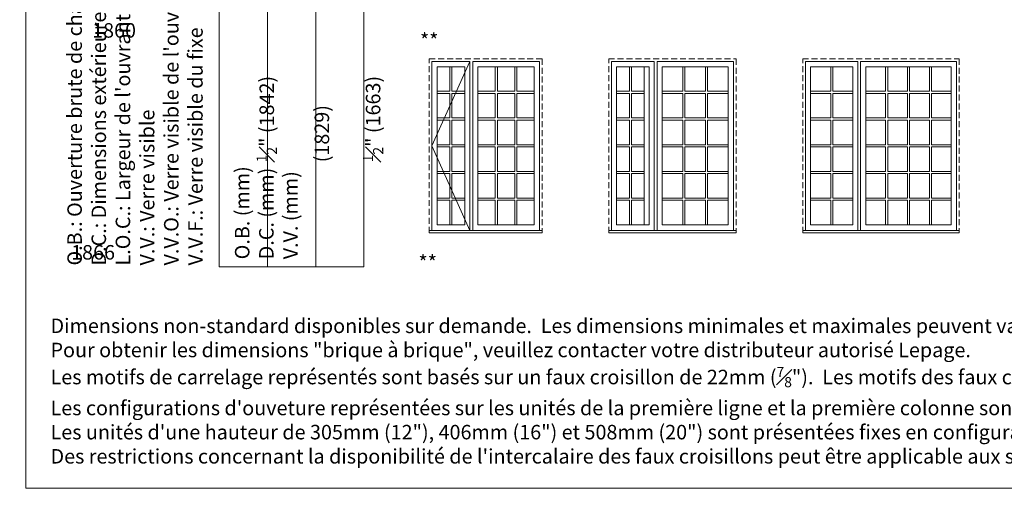
# Model space of a CAD drawing. Units: millimetres. Extents: x -141888 to 2655549, y -1839 to 76304.
# Drawn here: x 116905 to 127258, y -1839 to 3087 of the extents above; entities that cross this region are included whole.
import ezdxf

# ---------------------------------------------------------------- set-up
doc = ezdxf.new("R2010")
doc.units = ezdxf.units.MM
doc.header["$MEASUREMENT"] = 0
doc.linetypes.add('HIDDEN', pattern=[0.375, 0.25, -0.125])
doc.layers.get('0').update_dxf_attribs({"lineweight": 0})
doc.layers.add('1', color=7, linetype='Continuous', lineweight=0)
doc.styles.get("Standard").update_dxf_attribs({"font": 'txt', "height": 40})

msp = doc.modelspace()

# ---------------------------------------------------------------- linework, layer by layer
for p, q in [((121428, 2593), (121428, 2335)), ((121450, 2593), (121450, 2335)), ((121905, 2335), (121905, 2593)), ((121927, 2335), (121927, 2593)), ((122110, 2335), (122110, 2593)), ((122132, 2335), (122132, 2593)), ((123315, 2593), (123315, 2335)), ((123337, 2593), (123337, 2335)), ((123877, 2335), (123877, 2593)), ((123899, 2335), (123899, 2593)), ((124116, 2335), (124116, 2593)), ((124138, 2335), (124138, 2593)), ((125432, 2593), (125432, 2335)), ((125454, 2593), (125454, 2335)), ((126010, 2335), (126010, 2593)), ((126032, 2335), (126032, 2593)), ((126240, 2335), (126240, 2593)), ((126262, 2335), (126262, 2593)), ((126470, 2335), (126470, 2593)), ((126492, 2335), (126492, 2593)), ((121293, 2335), (121428, 2335)), ((121293, 2313), (121428, 2313)), ((121428, 2313), (121428, 2054)), ((121450, 2335), (121585, 2335)), ((121450, 2313), (121450, 2054)), ((121450, 2313), (121585, 2313)), ((121722, 2335), (121905, 2335)), ((121722, 2313), (121905, 2313)), ((121905, 2054), (121905, 2313)), ((121927, 2335), (122110, 2335)), ((121927, 2054), (121927, 2313)), ((121927, 2313), (122110, 2313)), ((122110, 2054), (122110, 2313)), ((122132, 2335), (122315, 2335)), ((122132, 2054), (122132, 2313)), ((122132, 2313), (122315, 2313)), ((123180, 2335), (123315, 2335)), ((123180, 2313), (123315, 2313)), ((123315, 2313), (123315, 2054)), ((123337, 2335), (123472, 2335)), ((123337, 2313), (123337, 2054)), ((123337, 2313), (123472, 2313)), ((123660, 2335), (123877, 2335)), ((123660, 2313), (123877, 2313)), ((123877, 2054), (123877, 2313)), ((123899, 2335), (124116, 2335)), ((123899, 2054), (123899, 2313)), ((123899, 2313), (124116, 2313)), ((124116, 2054), (124116, 2313)), ((124138, 2335), (124355, 2335)), ((124138, 2054), (124138, 2313)), ((124138, 2313), (124355, 2313)), ((125220, 2335), (125432, 2335)), ((125220, 2313), (125432, 2313)), ((125432, 2313), (125432, 2054)), ((125454, 2335), (125665, 2335)), ((125454, 2313), (125454, 2054)), ((125454, 2313), (125665, 2313)), ((125802, 2335), (126010, 2335)), ((125802, 2313), (126010, 2313)), ((126010, 2054), (126010, 2313)), ((126032, 2335), (126240, 2335)), ((126032, 2054), (126032, 2313)), ((126032, 2313), (126240, 2313)), ((126240, 2054), (126240, 2313)), ((126262, 2335), (126470, 2335)), ((126262, 2054), (126262, 2313)), ((126262, 2313), (126470, 2313)), ((126470, 2054), (126470, 2313)), ((126492, 2335), (126700, 2335)), ((126492, 2054), (126492, 2313)), ((126492, 2313), (126700, 2313)), ((121293, 2054), (121428, 2054)), ((121293, 2032), (121428, 2032)), ((121428, 2032), (121428, 1773)), ((121450, 2054), (121585, 2054)), ((121450, 2032), (121450, 1773)), ((121450, 2032), (121585, 2032)), ((121722, 2054), (121905, 2054)), ((121722, 2032), (121905, 2032)), ((121905, 1773), (121905, 2032)), ((121927, 2054), (122110, 2054)), ((121927, 1773), (121927, 2032)), ((121927, 2032), (122110, 2032)), ((122110, 1773), (122110, 2032)), ((122132, 2054), (122315, 2054)), ((122132, 1773), (122132, 2032)), ((122132, 2032), (122315, 2032)), ((123180, 2054), (123315, 2054)), ((123180, 2032), (123315, 2032)), ((123315, 2032), (123315, 1773)), ((123337, 2054), (123472, 2054)), ((123337, 2032), (123337, 1773)), ((123337, 2032), (123472, 2032)), ((123660, 2054), (123877, 2054)), ((123660, 2032), (123877, 2032)), ((123877, 1773), (123877, 2032)), ((123899, 2054), (124116, 2054)), ((123899, 1773), (123899, 2032)), ((123899, 2032), (124116, 2032)), ((124116, 1773), (124116, 2032)), ((124138, 2054), (124355, 2054)), ((124138, 1773), (124138, 2032)), ((124138, 2032), (124355, 2032)), ((125220, 2054), (125432, 2054)), ((125220, 2032), (125432, 2032)), ((125432, 2032), (125432, 1773)), ((125454, 2054), (125665, 2054)), ((125454, 2032), (125454, 1773)), ((125454, 2032), (125665, 2032)), ((125802, 2054), (126010, 2054)), ((125802, 2032), (126010, 2032)), ((126010, 1773), (126010, 2032)), ((126032, 2054), (126240, 2054)), ((126032, 1773), (126032, 2032)), ((126032, 2032), (126240, 2032)), ((126240, 1773), (126240, 2032)), ((126262, 2054), (126470, 2054)), ((126262, 1773), (126262, 2032)), ((126262, 2032), (126470, 2032)), ((126470, 1773), (126470, 2032)), ((126492, 2054), (126700, 2054)), ((126492, 1773), (126492, 2032)), ((126492, 2032), (126700, 2032)), ((121293, 1773), (121428, 1773)), ((121450, 1773), (121585, 1773)), ((121722, 1773), (121905, 1773)), ((121927, 1773), (122110, 1773)), ((122132, 1773), (122315, 1773)), ((123180, 1773), (123315, 1773)), ((123337, 1773), (123472, 1773)), ((123660, 1773), (123877, 1773)), ((123899, 1773), (124116, 1773)), ((124138, 1773), (124355, 1773)), ((125220, 1773), (125432, 1773)), ((125454, 1773), (125665, 1773)), ((125802, 1773), (126010, 1773)), ((126032, 1773), (126240, 1773)), ((126262, 1773), (126470, 1773)), ((126492, 1773), (126700, 1773)), ((121293, 1751), (121428, 1751)), ((121428, 1751), (121428, 1492)), ((121450, 1751), (121450, 1492)), ((121450, 1751), (121585, 1751)), ((121722, 1751), (121905, 1751)), ((121905, 1492), (121905, 1751)), ((121927, 1492), (121927, 1751)), ((121927, 1751), (122110, 1751)), ((122110, 1492), (122110, 1751)), ((122132, 1492), (122132, 1751)), ((122132, 1751), (122315, 1751)), ((123180, 1751), (123315, 1751)), ((123315, 1751), (123315, 1492)), ((123337, 1751), (123337, 1492)), ((123337, 1751), (123472, 1751)), ((123660, 1751), (123877, 1751)), ((123877, 1492), (123877, 1751)), ((123899, 1492), (123899, 1751)), ((123899, 1751), (124116, 1751)), ((124116, 1492), (124116, 1751)), ((124138, 1492), (124138, 1751)), ((124138, 1751), (124355, 1751)), ((125220, 1751), (125432, 1751)), ((125432, 1751), (125432, 1492)), ((125454, 1751), (125454, 1492)), ((125454, 1751), (125665, 1751)), ((125802, 1751), (126010, 1751)), ((126010, 1492), (126010, 1751)), ((126032, 1492), (126032, 1751)), ((126032, 1751), (126240, 1751)), ((126240, 1492), (126240, 1751)), ((126262, 1492), (126262, 1751)), ((126262, 1751), (126470, 1751)), ((126470, 1492), (126470, 1751)), ((126492, 1492), (126492, 1751)), ((126492, 1751), (126700, 1751)), ((121293, 1492), (121428, 1492)), ((121293, 1470), (121428, 1470)), ((121428, 1470), (121428, 1211)), ((121450, 1492), (121585, 1492)), ((121450, 1470), (121450, 1211)), ((121450, 1470), (121585, 1470)), ((121722, 1492), (121905, 1492)), ((121722, 1470), (121905, 1470)), ((121905, 1211), (121905, 1470)), ((121927, 1492), (122110, 1492)), ((121927, 1211), (121927, 1470)), ((121927, 1470), (122110, 1470)), ((122110, 1211), (122110, 1470)), ((122132, 1492), (122315, 1492)), ((122132, 1211), (122132, 1470)), ((122132, 1470), (122315, 1470)), ((123180, 1492), (123315, 1492)), ((123180, 1470), (123315, 1470)), ((123315, 1470), (123315, 1211)), ((123337, 1492), (123472, 1492)), ((123337, 1470), (123337, 1211)), ((123337, 1470), (123472, 1470)), ((123660, 1492), (123877, 1492)), ((123660, 1470), (123877, 1470)), ((123877, 1211), (123877, 1470)), ((123899, 1492), (124116, 1492)), ((123899, 1211), (123899, 1470)), ((123899, 1470), (124116, 1470)), ((124116, 1211), (124116, 1470)), ((124138, 1492), (124355, 1492)), ((124138, 1211), (124138, 1470)), ((124138, 1470), (124355, 1470)), ((125220, 1492), (125432, 1492)), ((125220, 1470), (125432, 1470)), ((125432, 1470), (125432, 1211)), ((125454, 1492), (125665, 1492)), ((125454, 1470), (125454, 1211)), ((125454, 1470), (125665, 1470)), ((125802, 1492), (126010, 1492)), ((125802, 1470), (126010, 1470)), ((126010, 1211), (126010, 1470)), ((126032, 1492), (126240, 1492)), ((126032, 1211), (126032, 1470)), ((126032, 1470), (126240, 1470)), ((126240, 1211), (126240, 1470)), ((126262, 1492), (126470, 1492)), ((126262, 1211), (126262, 1470)), ((126262, 1470), (126470, 1470)), ((126470, 1211), (126470, 1470)), ((126492, 1492), (126700, 1492)), ((126492, 1211), (126492, 1470)), ((126492, 1470), (126700, 1470)), ((121293, 1211), (121428, 1211)), ((121293, 1189), (121428, 1189)), ((121428, 1189), (121428, 930)), ((121450, 1211), (121585, 1211)), ((121450, 1189), (121450, 930)), ((121450, 1189), (121585, 1189)), ((121722, 1211), (121905, 1211)), ((121722, 1189), (121905, 1189)), ((121905, 930), (121905, 1189)), ((121927, 1211), (122110, 1211)), ((121927, 930), (121927, 1189)), ((121927, 1189), (122110, 1189)), ((122110, 930), (122110, 1189)), ((122132, 1211), (122315, 1211)), ((122132, 930), (122132, 1189)), ((122132, 1189), (122315, 1189)), ((123180, 1211), (123315, 1211)), ((123180, 1189), (123315, 1189)), ((123315, 1189), (123315, 930)), ((123337, 1211), (123472, 1211)), ((123337, 1189), (123337, 930)), ((123337, 1189), (123472, 1189)), ((123660, 1211), (123877, 1211)), ((123660, 1189), (123877, 1189)), ((123877, 930), (123877, 1189)), ((123899, 1211), (124116, 1211)), ((123899, 930), (123899, 1189)), ((123899, 1189), (124116, 1189)), ((124116, 930), (124116, 1189)), ((124138, 1211), (124355, 1211)), ((124138, 930), (124138, 1189)), ((124138, 1189), (124355, 1189)), ((125220, 1211), (125432, 1211)), ((125220, 1189), (125432, 1189)), ((125432, 1189), (125432, 930)), ((125454, 1211), (125665, 1211)), ((125454, 1189), (125454, 930)), ((125454, 1189), (125665, 1189)), ((125802, 1211), (126010, 1211)), ((125802, 1189), (126010, 1189)), ((126010, 930), (126010, 1189)), ((126032, 1211), (126240, 1211)), ((126032, 930), (126032, 1189)), ((126032, 1189), (126240, 1189)), ((126240, 930), (126240, 1189)), ((126262, 1211), (126470, 1211)), ((126262, 930), (126262, 1189)), ((126262, 1189), (126470, 1189)), ((126470, 930), (126470, 1189)), ((126492, 1211), (126700, 1211)), ((126492, 930), (126492, 1189)), ((126492, 1189), (126700, 1189))]:
    msp.add_line(p, q)
at = {"linetype": 'HIDDEN', "ltscale": 250}
for points in [[(121211, 848), (121211, 2676), (122398, 2676), (122398, 848)], [(123098, 848), (123098, 2676), (124438, 2676), (124438, 848)], [(125138, 848), (125138, 2676), (126782, 2676), (126782, 848)]]:
    msp.add_lwpolyline(points, dxfattribs=at)
at = {"ltscale": 250}
for points in [[(121239, 872), (121239, 2648), (121639, 2648), (121639, 872)], [(121668, 872), (121668, 2648), (122370, 2648), (122370, 872)], [(123126, 872), (123126, 2648), (123577, 2648), (123577, 872)], [(123606, 872), (123606, 2648), (124409, 2648), (124409, 872)], [(125166, 872), (125166, 2648), (125719, 2648), (125719, 872)], [(125747, 872), (125747, 2648), (126754, 2648), (126754, 872)]]:
    msp.add_lwpolyline(points, dxfattribs=at)
for points in [[(121293, 2593), (121585, 2593), (121585, 930), (121293, 930)], [(122315, 2593), (121722, 2593), (121722, 930), (122315, 930)], [(123180, 2593), (123523, 2593), (123523, 930), (123180, 930)], [(124355, 2593), (123660, 2593), (123660, 930), (124355, 930)], [(125220, 2593), (125665, 2593), (125665, 930), (125220, 930)], [(126700, 2593), (125802, 2593), (125802, 930), (126700, 930)]]:
    msp.add_lwpolyline(points, close=True, dxfattribs=at)
for points in [[(121293, 930), (121585, 930), (121585, 2593), (121293, 2593)], [(121293, 930), (121585, 930), (121585, 2593), (121293, 2593)], [(121293, 930), (121585, 930), (121585, 2593), (121293, 2593)], [(121293, 930), (121585, 930), (121585, 2593), (121293, 2593)], [(121293, 930), (121585, 930), (121585, 2593), (121293, 2593)], [(121722, 930), (122315, 930), (122315, 2593), (121722, 2593)], [(121722, 930), (122315, 930), (122315, 2593), (121722, 2593)], [(121722, 930), (122315, 930), (122315, 2593), (121722, 2593)], [(121722, 930), (122315, 930), (122315, 2593), (121722, 2593)], [(121722, 930), (122315, 930), (122315, 2593), (121722, 2593)], [(123180, 930), (123523, 930), (123523, 2593), (123180, 2593)], [(123180, 930), (123523, 930), (123523, 2593), (123180, 2593)], [(123180, 930), (123523, 930), (123523, 2593), (123180, 2593)], [(123180, 930), (123523, 930), (123523, 2593), (123180, 2593)], [(123180, 930), (123472, 930), (123472, 2593), (123180, 2593)], [(123660, 930), (124355, 930), (124355, 2593), (123660, 2593)], [(123660, 930), (124355, 930), (124355, 2593), (123660, 2593)], [(123660, 930), (124355, 930), (124355, 2593), (123660, 2593)], [(123660, 930), (124355, 930), (124355, 2593), (123660, 2593)], [(123660, 930), (124355, 930), (124355, 2593), (123660, 2593)], [(125220, 930), (125665, 930), (125665, 2593), (125220, 2593)], [(125220, 930), (125665, 930), (125665, 2593), (125220, 2593)], [(125220, 930), (125665, 930), (125665, 2593), (125220, 2593)], [(125220, 930), (125665, 930), (125665, 2593), (125220, 2593)], [(125220, 930), (125665, 930), (125665, 2593), (125220, 2593)], [(125802, 930), (126700, 930), (126700, 2593), (125802, 2593)], [(125802, 930), (126700, 930), (126700, 2593), (125802, 2593)], [(125802, 930), (126700, 930), (126700, 2593), (125802, 2593)], [(125802, 930), (126700, 930), (126700, 2593), (125802, 2593)], [(125802, 930), (126700, 930), (126700, 2593), (125802, 2593)], [(121211, 848), (122398, 848), (122398, 872), (121211, 872)], [(123098, 848), (124438, 848), (124438, 872), (123098, 872)], [(125138, 848), (126782, 848), (126782, 872), (125138, 872)]]:
    msp.add_lwpolyline(points, close=True)
at = {"layer": '1'}
for p, q in [((121639, 2648), (121239, 1760)), ((121239, 1760), (121639, 872))]:
    msp.add_line(p, q, dxfattribs=at)
for points in [[(116969, -1839), (137800, -1839), (137800, 25557), (116969, 25557)], [(119509, 489), (119509, 17378), (119001, 17378), (119001, 489)], [(120017, 489), (120017, 17378), (119509, 17378), (119509, 489)], [(120525, 489), (120525, 17378), (120017, 17378), (120017, 489)]]:
    msp.add_lwpolyline(points, close=True, dxfattribs=at)

# ---------------------------------------------------------------- texts
at = {"layer": '1', "char_height": 152.4, "attachment_point": 1, "rotation": 90}
for s, width, insert in [('\\A1;\\pi83.42822;72 {\\H0.7x;\\S1#2;}" (1842)\\P\\pi193.72936;72" (1829){\\H2.79231x; }\\P\\pi83.42822;65 {\\H0.7x;\\S1#2;}" (1663){\\H2.50054x; }', 1379.72, (119142, 1588)), ("O.B.: Ouverture brute de charpente\\PD.C.: Dimensions extérieures cadre\\PL.O.C.: Largeur de l'ouvrant correspondant (dans la série WC11)\\PV.V.: Verre visible\\PV.V.O.: Verre visible de l'ouvrant\\PV.V.F.: Verre visible du fixe", 8052.13, (117406, 503)), ('O.B. (mm)\\PD.C. (mm){\\H2.7093x; }\\PV.V. (mm){\\H2.13953x; }', 1148.05, (119168, 568))]:
    msp.add_mtext_dynamic_manual_height_columns(s, width=width, gutter_width=200, heights=[0], dxfattribs=dict(at, insert=insert))
at = {"layer": '1', "char_height": 152.4, "attachment_point": 1}
for s, insert in [('\\pi-213.05679;1860', (150136, 3051)), ('\\pi-69.02528;**', (131633, 2944)), ('\\pi-214.51218;1866', (150137, 718)), ('\\pi-69.02528;**', (131617, 611))]:
    msp.add_mtext_dynamic_manual_height_columns(s, width=20.17, gutter_width=200, heights=[0], dxfattribs=dict(at, insert=insert))
at = {"layer": '1', "char_height": 152.4, "attachment_point": 7}
for s, insert, width in [('\\A1;\\pi16206;* Respecte la norme canadienne EGRESS\\P\\pi16183;** Respecte la norme américaine EGRESS\\P\\pi13426;*** Respecte la norme américaine EGRESS avec les pentures EGRESS', (-1297, 504), 24408.01), ('\\A1;\\pi16206;* Respecte la norme canadienne EGRESS\\P\\pi16183;** Respecte la norme américaine EGRESS\\P\\pi13426;*** Respecte la norme américaine EGRESS avec les pentures EGRESS', (22074, 504), 24408.01), ('\\A1;\\pi16206;* Respecte la norme canadienne EGRESS\\P\\pi16183;** Respecte la norme américaine EGRESS\\P\\pi13426;*** Respecte la norme américaine EGRESS avec les pentures EGRESS', (45445, 504), 24408.01), ('\\A1;\\pi16206;* Respecte la norme canadienne EGRESS\\P\\pi16183;** Respecte la norme américaine EGRESS\\P\\pi13426;*** Respecte la norme américaine EGRESS avec les pentures EGRESS', (68816, 504), 24408.01), ('\\A1;\\pi16206;* Respecte la norme canadienne EGRESS\\P\\pi16183;** Respecte la norme américaine EGRESS\\P\\pi13426;*** Respecte la norme américaine EGRESS avec les pentures EGRESS', (92187, 504), 24408.01), ('\\A1;Dimensions non-standard disponibles sur demande.  Les dimensions minimales et maximales peuvent varier selon les options choisies.\\PPour obtenir les dimensions "brique à brique", veuillez contacter votre distributeur autorisé Lepage.\\PLes motifs de carrelage représentés sont basés sur un faux croisillon de 22mm ({\\H0.7x;\\S7#8;}").  Les motifs des faux croisillons de 16mm ({\\H0.7x;\\S5#8;}"), de 31mm (1 {\\H0.7x;\\S1#4;}") et d\'autres carrelages peuvent varier.\\PLes configurations d\'ouveture représentées sur les unités de la première ligne et la première colonne sont valides pour toutes les unités.\\PLes unités d\'une hauteur de 305mm (12"), 406mm (16") et 508mm (20") sont présentées fixes en configuration standard, à titre d\'imposte.\\PDes restrictions concernant la disponibilité de l\'intercalaire des faux croisillons peut être applicable aux surfaces de verre de plus de 30 pi.ca.', (117229, -1579), 20223.74)]:
    msp.add_mtext(s, dxfattribs=dict(at, insert=insert, width=width))

doc.saveas('drawing.dxf')
